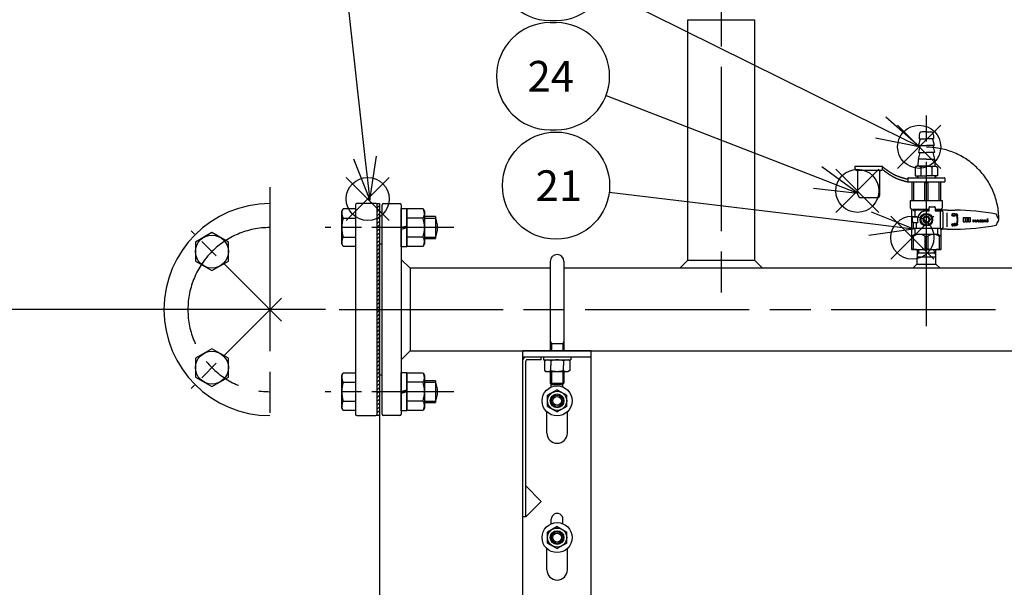
# Model space of a CAD drawing. Extents: x 0 to 4696, y 0 to 3021.
# Drawn here: x 813 to 1533, y 377 to 792 of the extents above; entities that cross this region are included whole.
import ezdxf

# ---------------------------------------------------------------- set-up
doc = ezdxf.new("R2010")
doc.units = 0
doc.header["$LTSCALE"] = 10
for name, pattern in [('AM_ISO08W050', [18, 12, -1.5, 3, -1.5]), ('AM_ISO08W050X2', [9, 6, -0.75, 1.5, -0.75]), ('AM_ISO09W050', [22.5, 12, -1.5, 3, -1.5, 3, -1.5])]:
    doc.linetypes.add(name, pattern=pattern)
doc.layers.get('0').update_dxf_attribs({"linetype": 'CONTINUOUS'})
doc.layers.get('DEFPOINTS').update_dxf_attribs({"linetype": 'CONTINUOUS'})
for name, color, linetype in [('AM_0', 7, 'CONTINUOUS'), ('AM_11', 3, 'AM_ISO09W050'), ('AM_12', 7, 'CONTINUOUS'), ('AM_4', 3, 'CONTINUOUS'), ('AM_5', 3, 'CONTINUOUS'), ('AM_7', 4, 'AM_ISO08W050'), ('AM_8', 1, 'CONTINUOUS'), ('PV0001_1', 7, 'CONTINUOUS'), ('PV0001_10', 7, 'CONTINUOUS')]:
    doc.layers.add(name, color=color, linetype=linetype)
doc.styles.add('ACJISTS', font='txt.shx', dxfattribs={"height": 1, "bigfont": 'extfont.shx'})
doc.styles.get("Standard").update_dxf_attribs({"font": 'isocp.shx', "bigfont": 'EXTFONT.SHX'})
doc.dimstyles.get("Standard").update_dxf_attribs({"dimtxt": 0.18, "dimasz": 0.18, "dimexe": 0.18, "dimexo": 0.0625, "dimgap": 0.09, "dimtad": 0, "dimtih": 1, "dimtoh": 1, "dimzin": 0, "dimcen": 0.09, "dimazin": 3, "dimtfac": 1, "dimtofl": 0, "dimtmove": 0, "dimatfit": 3})

# ---------------------------------------------------------------- blocks, each defined once
blk = doc.blocks.new('*S87')
at = {"layer": 'AM_12', "color": 4}
for p, q in [((1051.81, 645.46), (1083.31, 676.96)), ((1051.81, 676.96), (1083.31, 645.46))]:
    blk.add_line(p, q, dxfattribs=at)
blk.add_circle((1067.56, 661.21), 15.75, dxfattribs=at)
blk = doc.blocks.new('*U945')
at = {"layer": 'AM_5', "color": 3, "style": 'ACJISTS'}
blk.add_text('17', height=22.4, dxfattribs=at).set_placement((1027.8, 884.57))
blk = doc.blocks.new('*S88')
at = {"layer": 'AM_5'}
blk.add_line((1047.08, 856.81), (1065.54, 691.53), dxfattribs=at)
at = {"layer": 'AM_5', "linetype": 'CONTINUOUS'}
for p, q in [((1065.54, 691.53), (1069.04, 660.22)), ((1069.04, 660.22), (1073.93, 692.46)), ((1057.15, 690.59), (1069.04, 660.22))]:
    blk.add_line(p, q, dxfattribs=at)
at = {"layer": 'AM_5', "color": 3}
blk.add_circle((1042.73, 895.77), 39.2, dxfattribs=at)
at = {"layer": 'AM_0'}
blk.add_blockref('*U945', (0, 0), dxfattribs=at)
blk = doc.blocks.new('*S95')
at = {"layer": 'AM_12', "color": 4}
for p, q in [((1450.01, 617.14), (1481.51, 648.64)), ((1450.01, 648.64), (1481.51, 617.14))]:
    blk.add_line(p, q, dxfattribs=at)
blk.add_circle((1465.76, 632.89), 15.75, dxfattribs=at)
blk = doc.blocks.new('*U949')
at = {"layer": 'AM_5', "color": 3, "style": 'ACJISTS'}
blk.add_text('21', height=22.4, dxfattribs=at).set_placement((1190.32, 659.72))
blk = doc.blocks.new('*S96')
at = {"layer": 'AM_5'}
blk.add_line((1244.17, 666.22), (1435.01, 643.21), dxfattribs=at)
at = {"layer": 'AM_5', "linetype": 'CONTINUOUS'}
for p, q in [((1466.29, 639.44), (1436.02, 651.59)), ((1435.01, 643.21), (1466.29, 639.44)), ((1434, 634.83), (1466.29, 639.44))]:
    blk.add_line(p, q, dxfattribs=at)
at = {"layer": 'AM_5', "color": 3}
blk.add_circle((1205.25, 670.92), 39.2, dxfattribs=at)
at = {"layer": 'AM_0'}
blk.add_blockref('*U949', (0, 0), dxfattribs=at)
blk = doc.blocks.new('*S99')
at = {"layer": 'AM_12', "color": 4}
for p, q in [((1455.02, 683.58), (1486.52, 715.08)), ((1455.02, 715.08), (1486.52, 683.58))]:
    blk.add_line(p, q, dxfattribs=at)
blk.add_circle((1470.77, 699.33), 15.75, dxfattribs=at)
blk = doc.blocks.new('*U951')
at = {"layer": 'AM_5', "color": 3, "style": 'ACJISTS'}
blk.add_text('23', height=22.4, dxfattribs=at).set_placement((1184.42, 819.72))
blk = doc.blocks.new('*S100')
at = {"layer": 'AM_5', "color": 3}
for p, q in [((1200.92, 870.12), (1205.25, 870.12)), ((1200.92, 791.72), (1205.25, 791.72))]:
    blk.add_line(p, q, dxfattribs=at)
at = {"layer": 'AM_5'}
blk.add_line((1240.39, 813.54), (1442.55, 713.54), dxfattribs=at)
at = {"layer": 'AM_5', "linetype": 'CONTINUOUS'}
for p, q in [((1470.79, 699.57), (1446.29, 721.1)), ((1442.55, 713.54), (1470.79, 699.57)), ((1438.81, 705.97), (1470.79, 699.57))]:
    blk.add_line(p, q, dxfattribs=at)
at = {"layer": 'AM_5', "color": 3}
for centre, start, end in [((1200.92, 830.92), 90, 270), ((1205.25, 830.92), 270, 90)]:
    blk.add_arc(centre, 39.2, start, end, dxfattribs=at)
at = {"layer": 'AM_0'}
blk.add_blockref('*U951', (0, 0), dxfattribs=at)
blk = doc.blocks.new('*S101')
at = {"layer": 'AM_12', "color": 4}
for p, q in [((1409.87, 651.37), (1441.37, 682.87)), ((1409.87, 682.87), (1441.37, 651.37))]:
    blk.add_line(p, q, dxfattribs=at)
blk.add_circle((1425.62, 667.12), 15.75, dxfattribs=at)
blk = doc.blocks.new('*U952')
at = {"layer": 'AM_5', "color": 3, "style": 'ACJISTS'}
blk.add_text('24', height=22.4, dxfattribs=at).set_placement((1184.42, 739.72))
blk = doc.blocks.new('*S102')
at = {"layer": 'AM_5', "color": 3}
for p, q in [((1200.92, 790.12), (1205.25, 790.12)), ((1200.92, 711.72), (1205.25, 711.72))]:
    blk.add_line(p, q, dxfattribs=at)
at = {"layer": 'AM_5'}
blk.add_line((1241.81, 736.77), (1396.66, 676.84), dxfattribs=at)
at = {"layer": 'AM_5', "linetype": 'CONTINUOUS'}
for p, q in [((1426.04, 665.47), (1399.7, 684.71)), ((1396.66, 676.84), (1426.04, 665.47)), ((1393.61, 668.97), (1426.04, 665.47))]:
    blk.add_line(p, q, dxfattribs=at)
at = {"layer": 'AM_5', "color": 3}
for centre, start, end in [((1200.92, 750.92), 90, 270), ((1205.25, 750.92), 270, 90)]:
    blk.add_arc(centre, 39.2, start, end, dxfattribs=at)
at = {"layer": 'AM_0'}
blk.add_blockref('*U952', (0, 0), dxfattribs=at)
blk = doc.blocks.new('_OPEN')
at = {"color": 0, "linetype": 'BYBLOCK'}
for p, q in [((-1, 0.167), (0, 0)), ((-1, -0.167), (0, 0)), ((0, 0), (-1, 0))]:
    blk.add_line(p, q, dxfattribs=at)
blk = doc.blocks.new('*D49')
at = {"layer": 'DEFPOINTS', "color": 0}
for p in [(535.8, 1517.72), (586.03, 1517.72), (1046.54, 580.27)]:
    blk.add_point(p, dxfattribs=at)
at = {"layer": 'PV0001_10', "color": 3}
for p, q in [((576.03, 1517.72), (512.94, 1517.72)), ((535.8, 605.27), (535.8, 1492.72)), ((1036.54, 580.27), (512.94, 580.27))]:
    blk.add_line(p, q, dxfattribs=at)
at = {"layer": 'PV0001_10', "color": 3, "xscale": 24.99999962747097, "yscale": 24.99999962747097, "zscale": 24.99999962747097}
for p, rotation in [((535.8, 1517.72), 90), ((535.8, 580.27), 270)]:
    blk.add_blockref('_OPEN', p, dxfattribs=dict(at, rotation=rotation))
at = {"layer": 'PV0001_10', "color": 3}
blk.add_text('937（パッキン厚み含まず）', height=32, dxfattribs=at).set_placement((504.8, 1006.62))
blk = doc.blocks.new('*X918')
at = {"color": 0}
for p, q in [((1074.54, 657.66), (1074.65, 657.77)), ((1074.54, 654.83), (1076.04, 656.33)), ((1074.54, 652), (1076.04, 653.5)), ((1074.54, 649.17), (1076.04, 650.67)), ((1074.54, 646.34), (1076.04, 647.84)), ((1074.54, 643.51), (1076.04, 645.01)), ((1074.54, 640.69), (1076.04, 642.19)), ((1074.54, 637.86), (1076.04, 639.36)), ((1074.54, 635.03), (1076.04, 636.53)), ((1074.54, 632.2), (1076.04, 633.7)), ((1074.54, 629.37), (1076.04, 630.87)), ((1074.54, 626.54), (1076.04, 628.04)), ((1074.54, 623.72), (1076.04, 625.22)), ((1074.54, 620.89), (1076.04, 622.39)), ((1074.54, 618.06), (1076.04, 619.56)), ((1074.54, 615.23), (1076.04, 616.73)), ((1074.54, 612.4), (1076.04, 613.9)), ((1074.54, 609.57), (1076.04, 611.07)), ((1074.54, 606.75), (1076.04, 608.25)), ((1074.54, 603.92), (1076.04, 605.42)), ((1074.54, 601.09), (1076.04, 602.59)), ((1074.54, 598.26), (1076.04, 599.76)), ((1074.54, 595.43), (1076.04, 596.93)), ((1074.54, 592.6), (1076.04, 594.1)), ((1074.54, 589.77), (1076.04, 591.27)), ((1074.54, 586.95), (1076.04, 588.45)), ((1074.54, 584.12), (1076.04, 585.62)), ((1074.54, 581.29), (1076.04, 582.79)), ((1074.54, 578.46), (1076.04, 579.96)), ((1074.54, 575.63), (1076.04, 577.13)), ((1074.54, 572.8), (1076.04, 574.3)), ((1074.54, 569.98), (1076.04, 571.48)), ((1074.54, 567.15), (1076.04, 568.65)), ((1074.54, 564.32), (1076.04, 565.82)), ((1074.54, 561.49), (1076.04, 562.99)), ((1074.54, 558.66), (1076.04, 560.16)), ((1074.54, 555.83), (1076.04, 557.33)), ((1074.54, 553.01), (1076.04, 554.51)), ((1074.54, 550.18), (1076.04, 551.68)), ((1074.54, 547.35), (1076.04, 548.85)), ((1074.54, 544.52), (1076.04, 546.02)), ((1074.54, 541.69), (1076.04, 543.19)), ((1074.54, 538.86), (1076.04, 540.36)), ((1074.54, 536.03), (1076.04, 537.53)), ((1074.54, 533.21), (1076.04, 534.71)), ((1074.54, 530.38), (1076.04, 531.88)), ((1074.54, 527.55), (1076.04, 529.05)), ((1074.54, 524.72), (1076.04, 526.22)), ((1074.54, 521.89), (1076.04, 523.39)), ((1074.54, 519.06), (1076.04, 520.56)), ((1074.54, 516.24), (1076.04, 517.74)), ((1074.54, 513.41), (1076.04, 514.91)), ((1074.54, 510.58), (1076.04, 512.08)), ((1074.54, 507.75), (1076.04, 509.25)), ((1074.54, 504.92), (1076.04, 506.42)), ((1075.22, 502.77), (1076.04, 503.59))]:
    blk.add_line(p, q, dxfattribs=at)
blk = doc.blocks.new('_OPEN30')
at = {"color": 0, "linetype": 'BYBLOCK'}
for p, q in [((-1, 0.268), (0, 0)), ((0, 0), (-1, -0.268)), ((0, 0), (-1, 0))]:
    blk.add_line(p, q, dxfattribs=at)
blk = doc.blocks.new('*U925')
at = {"layer": 'AM_5'}
blk.add_text('(361)', height=32, rotation=90, dxfattribs=at).set_placement((519.2, 356.77))
blk = doc.blocks.new('*D52')
at = {"layer": 'AM_5'}
for p, q in [((1036.54, 580.27), (512.94, 580.27)), ((535.8, 555.27), (535.8, 244.67)), ((1559.04, 219.67), (512.94, 219.67))]:
    blk.add_line(p, q, dxfattribs=at)
at = {"layer": 'DEFPOINTS', "color": 0}
for p in [(1046.54, 580.27), (535.8, 219.67), (1569.04, 219.67)]:
    blk.add_point(p, dxfattribs=at)
at = {"layer": 'AM_0'}
blk.add_blockref('*U925', (0, 0), dxfattribs=at)
at = {"layer": 'AM_5', "xscale": 25, "yscale": 25, "zscale": 25}
for p, rotation in [((535.8, 580.27), 90), ((535.8, 219.67), 270)]:
    blk.add_blockref('_OPEN30', p, dxfattribs=dict(at, rotation=rotation))
blk = doc.blocks.new('*U926')
at = {"layer": 'AM_5'}
blk.add_text('1000', height=32, dxfattribs=at).set_placement((1534.42, 128.77))
blk = doc.blocks.new('*D53')
at = {"layer": 'AM_5'}
for p, q in [((1076.04, 522.27), (1076.04, 90.91)), ((2076.04, 522.27), (2076.04, 90.91)), ((1101.04, 113.77), (2051.04, 113.77))]:
    blk.add_line(p, q, dxfattribs=at)
at = {"layer": 'DEFPOINTS', "color": 0}
for p in [(1076.04, 532.27), (2076.04, 532.27), (2076.04, 113.77)]:
    blk.add_point(p, dxfattribs=at)
at = {"layer": 'AM_0'}
blk.add_blockref('*U926', (0, 0), dxfattribs=at)
at = {"layer": 'AM_5', "xscale": 25, "yscale": 25, "zscale": 25, "rotation": 180}
blk.add_blockref('_OPEN30', (1076.04, 113.77), dxfattribs=at)
at = {"layer": 'AM_5', "xscale": 25, "yscale": 25, "zscale": 25}
blk.add_blockref('_OPEN30', (2076.04, 113.77), dxfattribs=at)
blk = doc.blocks.new('*U928')
at = {"layer": 'AM_5'}
blk.add_text('(1298)', height=32, rotation=90, dxfattribs=at).set_placement((419.2, 814.24))
blk = doc.blocks.new('*D55')
at = {"layer": 'AM_5'}
for p, q in [((576.03, 1517.72), (412.94, 1517.72)), ((435.8, 1492.72), (435.8, 244.67)), ((1559.04, 219.67), (412.94, 219.67))]:
    blk.add_line(p, q, dxfattribs=at)
at = {"layer": 'DEFPOINTS', "color": 0}
for p in [(586.03, 1517.72), (435.8, 219.67), (1569.04, 219.67)]:
    blk.add_point(p, dxfattribs=at)
at = {"layer": 'AM_0'}
blk.add_blockref('*U928', (0, 0), dxfattribs=at)
at = {"layer": 'AM_5', "xscale": 25, "yscale": 25, "zscale": 25}
for p, rotation in [((435.8, 1517.72), 90), ((435.8, 219.67), 270)]:
    blk.add_blockref('_OPEN30', p, dxfattribs=dict(at, rotation=rotation))

msp = doc.modelspace()

# ---------------------------------------------------------------- linework, layer by layer
at = {"layer": 'AM_0'}
for p, q in [((1301.735, 792.275), (1326.035, 792.275)), ((1301.735, 616.525), (1301.735, 792.275)), ((1326.035, 792.275), (1350.335, 792.275)), ((1350.335, 792.275), (1350.335, 616.525)), ((1470.785, 708.18), (1470.785, 705.38)), ((1476.035, 710.18), (1472.785, 710.18)), ((1476.035, 710.18), (1479.285, 710.18)), ((1481.285, 708.18), (1481.285, 705.38)), ((1471.386, 700.18), (1470.2, 695.429)), ((1471.586, 705.18), (1470.402, 700.436)), ((1470.594, 700.18), (1476.035, 700.18)), ((1470.985, 705.18), (1476.035, 705.18)), ((1481.085, 705.18), (1476.035, 705.18)), ((1481.477, 700.18), (1476.035, 700.18)), ((1480.485, 705.18), (1481.669, 700.436)), ((1480.685, 700.18), (1481.871, 695.429)), ((1471.186, 695.18), (1469.985, 690.18)), ((1470.394, 695.18), (1476.035, 695.18)), ((1481.677, 695.18), (1476.035, 695.18)), ((1480.885, 695.18), (1482.085, 690.18)), ((1469.035, 685.18), (1467.953, 684.555)), ((1467.953, 684.555), (1467.953, 678.18)), ((1476.035, 685.18), (1469.035, 685.18)), ((1469.985, 690.18), (1469.785, 685.18)), ((1476.035, 690.18), (1469.985, 690.18)), ((1471.994, 684.555), (1471.994, 678.18)), ((1476.035, 690.18), (1482.085, 690.18)), ((1476.035, 685.18), (1483.035, 685.18)), ((1480.077, 684.555), (1480.077, 678.18)), ((1482.085, 690.18), (1482.285, 685.18)), ((1483.035, 685.18), (1484.118, 684.555)), ((1484.118, 684.555), (1484.118, 678.18)), ((1467.953, 678.18), (1476.035, 678.18)), ((1469.273, 678.18), (1469.319, 676.68)), ((1484.118, 678.18), (1476.035, 678.18)), ((1482.798, 678.18), (1482.751, 676.68)), ((1465.535, 673.536), (1465.785, 673.68)), ((1465.535, 673.536), (1465.535, 660.025)), ((1465.785, 673.68), (1476.035, 673.68)), ((1466.723, 673.103), (1466.723, 660.025)), ((1474.847, 660.025), (1474.847, 673.103)), ((1474.847, 673.103), (1477.223, 673.103)), ((1476.035, 673.68), (1486.285, 673.68)), ((1477.223, 673.103), (1477.223, 660.025)), ((1485.347, 660.025), (1485.347, 673.103)), ((1486.285, 673.68), (1486.535, 673.536)), ((1486.535, 660.025), (1486.535, 673.536)), ((1058.535, 656.775), (1058.535, 503.775)), ((1073.535, 657.775), (1059.535, 657.775)), ((1074.535, 503.775), (1074.535, 656.775)), ((1078.035, 580.275), (1078.035, 656.775)), ((1079.035, 657.775), (1091.035, 657.775)), ((1092.035, 656.775), (1092.035, 580.275)), ((1464.535, 660.025), (1476.035, 660.025)), ((1464.535, 654.391), (1464.535, 660.025)), ((1476.035, 660.025), (1487.535, 660.025)), ((1478.535, 655.525), (1482.035, 655.525)), ((1487.535, 660.025), (1487.535, 654.391)), ((1048.535, 652.275), (1049.607, 654.131)), ((1048.535, 628.275), (1048.535, 652.275)), ((1049.607, 654.131), (1058.535, 654.131)), ((1058.535, 654.131), (1058.535, 626.418)), ((1092.035, 654.275), (1096.035, 654.275)), ((1092.035, 626.275), (1092.035, 654.275)), ((1096.035, 654.275), (1096.035, 626.275)), ((1096.035, 626.418), (1096.035, 654.131)), ((1096.035, 654.131), (1107.964, 654.131)), ((1107.964, 654.131), (1109.035, 652.275)), ((1109.035, 652.275), (1109.035, 628.275)), ((1117.029, 648.275), (1109.035, 648.275)), ((1117.029, 648.275), (1117.029, 632.275)), ((1465.035, 653.813), (1464.785, 653.958)), ((1465.535, 624.275), (1465.535, 652.947)), ((1476.035, 653.525), (1465.785, 653.525)), ((1465.785, 653.38), (1467.395, 652.451)), ((1466.285, 648.075), (1469.035, 648.075)), ((1467.524, 652.447), (1467.524, 648.075)), ((1478.035, 652.947), (1468.024, 652.947)), ((1471.435, 646.025), (1473.735, 650.008)), ((1473.735, 650.008), (1478.335, 650.008)), ((1474.535, 648.025), (1477.535, 648.025)), ((1478.035, 653.525), (1476.035, 653.525)), ((1476.035, 652.525), (1478.035, 652.525)), ((1478.035, 653.525), (1478.035, 655.025)), ((1478.035, 652.525), (1478.035, 653.525)), ((1478.335, 650.008), (1480.635, 646.025)), ((1482.535, 655.025), (1482.535, 653.525)), ((1482.535, 653.525), (1482.535, 652.525)), ((1486.285, 653.525), (1482.535, 653.525)), ((1484.046, 652.947), (1482.535, 652.947)), ((1482.535, 652.525), (1486.035, 652.525)), ((1485.535, 652.947), (1484.546, 652.947)), ((1485.535, 652.947), (1486.285, 653.38)), ((1486.035, 652.525), (1487.035, 652.425)), ((1486.035, 652.025), (1486.035, 640.025)), ((1486.535, 652.947), (1486.535, 652.475)), ((1487.285, 653.958), (1487.035, 653.813)), ((1487.035, 652.525), (1487.035, 652.425)), ((1487.035, 652.425), (1487.585, 652.37)), ((1491.149, 653.025), (1487.535, 653.025)), ((1488.035, 651.872), (1488.035, 646.025)), ((1491.035, 651.129), (1491.035, 640.924)), ((1491.149, 653.025), (1497.149, 653.025)), ((1049.607, 647.203), (1058.535, 647.203)), ((1092.035, 640.507), (1096.035, 641.579)), ((1107.964, 647.203), (1096.035, 647.203)), ((1465.785, 644.475), (1465.785, 647.575)), ((1466.285, 643.975), (1466.818, 643.975)), ((1466.535, 640.025), (1466.535, 643.525)), ((1467.035, 644.025), (1468.535, 644.025)), ((1468.535, 644.025), (1468.535, 639.525)), ((1468.535, 644.025), (1469.851, 644.025)), ((1473.735, 642.041), (1471.435, 646.025)), ((1473.735, 642.041), (1478.335, 642.041)), ((1474.535, 644.025), (1477.535, 644.025)), ((1480.635, 646.025), (1478.335, 642.041)), ((1488.035, 646.025), (1488.035, 640.177)), ((1096.035, 640.043), (1092.035, 638.971)), ((1466.723, 634.025), (1465.535, 634.025)), ((1465.785, 634.287), (1467.578, 635.323)), ((1466.723, 624.746), (1466.723, 634.025)), ((1468.535, 639.525), (1467.035, 639.525)), ((1467.524, 639.525), (1467.524, 636.025)), ((1468.024, 635.525), (1484.046, 635.525)), ((1486.035, 639.525), (1468.535, 639.525)), ((1474.847, 634.025), (1477.223, 634.025)), ((1474.847, 634.025), (1474.847, 624.746)), ((1477.223, 634.025), (1477.223, 624.746)), ((1484.492, 635.323), (1486.285, 634.287)), ((1484.546, 636.025), (1484.546, 639.525)), ((1486.535, 634.025), (1485.347, 634.025)), ((1485.347, 634.025), (1485.347, 624.746)), ((1486.035, 639.525), (1487.585, 639.68)), ((1486.535, 639.575), (1486.535, 624.275)), ((1487.035, 639.625), (1487.035, 639.525)), ((1491.149, 639.025), (1487.535, 639.025)), ((1491.149, 639.025), (1497.149, 639.025)), ((1049.607, 626.418), (1048.535, 628.275)), ((1049.607, 633.347), (1058.535, 633.347)), ((1058.535, 626.418), (1049.607, 626.418)), ((1076.035, 628.275), (1078.035, 628.275)), ((1076.035, 532.275), (1076.035, 628.275)), ((1107.964, 633.347), (1096.035, 633.347)), ((1107.964, 626.418), (1096.035, 626.418)), ((1109.035, 628.275), (1107.964, 626.418)), ((1109.035, 632.275), (1117.029, 632.275)), ((1096.035, 626.275), (1092.035, 626.275)), ((1465.785, 624.025), (1465.535, 624.275)), ((1486.285, 624.025), (1465.785, 624.025)), ((1469.41, 624.025), (1469.239, 618.525)), ((1469.341, 621.815), (1476.035, 621.815)), ((1474.847, 624.746), (1477.223, 624.746)), ((1476.035, 621.815), (1482.73, 621.815)), ((1482.661, 624.025), (1482.832, 618.525)), ((1486.535, 624.275), (1486.285, 624.025)), ((1098.535, 610.525), (1092.035, 617.025)), ((1301.735, 616.525), (1295.735, 610.525)), ((1301.735, 616.525), (1350.335, 616.525)), ((1350.335, 616.525), (1356.335, 610.525)), ((1469.035, 613.525), (1466.035, 610.525)), ((1469.035, 618.525), (1469.035, 613.525)), ((1476.035, 618.525), (1469.035, 618.525)), ((1469.035, 613.525), (1483.035, 613.525)), ((1483.035, 618.525), (1476.035, 618.525)), ((1483.035, 613.525), (1483.035, 618.525)), ((1483.035, 613.525), (1486.035, 610.525)), ((1201.035, 610.525), (1098.535, 610.525)), ((1098.535, 610.525), (1098.535, 550.025)), ((1941.035, 610.525), (1211.035, 610.525)), ((1078.035, 503.775), (1078.035, 580.275)), ((1092.035, 580.275), (1092.035, 503.775)), ((1098.535, 550.025), (1092.035, 543.525)), ((1098.535, 550.025), (2053.535, 550.025)), ((1231.035, 550.025), (1181.035, 550.025)), ((1181.035, 370.025), (1181.035, 550.025)), ((1231.035, 370.025), (1231.035, 550.025)), ((1231.035, 545.525), (1181.035, 545.525)), ((1183.035, 428.711), (1183.035, 542.525)), ((1194.349, 543.525), (1184.035, 543.525)), ((1194.349, 543.525), (1194.349, 545.525)), ((1196.035, 545.525), (1196.035, 543.525)), ((1196.035, 543.525), (1216.035, 543.525)), ((1196.798, 542.81), (1198.035, 543.525)), ((1196.798, 542.81), (1196.798, 535.839)), ((1201.417, 542.81), (1201.417, 539.325)), ((1210.654, 542.81), (1210.654, 539.325)), ((1215.273, 542.81), (1214.035, 543.525)), ((1215.273, 542.81), (1215.273, 535.839)), ((1216.035, 545.525), (1216.035, 543.525)), ((1048.535, 532.275), (1049.607, 534.131)), ((1049.607, 534.131), (1058.535, 534.131)), ((1058.535, 534.131), (1058.535, 506.418)), ((1092.035, 534.275), (1096.035, 534.275)), ((1092.035, 506.275), (1092.035, 534.275)), ((1096.035, 534.275), (1096.035, 506.275)), ((1096.035, 506.418), (1096.035, 534.131)), ((1096.035, 534.131), (1107.964, 534.131)), ((1107.964, 534.131), (1109.035, 532.275)), ((1196.798, 535.839), (1198.035, 535.125)), ((1198.035, 535.125), (1214.035, 535.125)), ((1201.417, 535.839), (1201.417, 539.325)), ((1210.654, 535.839), (1210.654, 539.325)), ((1215.273, 535.839), (1214.035, 535.125)), ((1048.535, 508.275), (1048.535, 532.275)), ((1049.607, 527.203), (1058.535, 527.203)), ((1078.035, 532.275), (1076.035, 532.275)), ((1107.964, 527.203), (1096.035, 527.203)), ((1109.035, 532.275), (1109.035, 508.275)), ((1117.029, 528.275), (1109.035, 528.275)), ((1117.029, 528.275), (1117.029, 512.275)), ((1201.785, 523.716), (1201.785, 525.775)), ((1210.285, 523.716), (1210.285, 525.775)), ((1092.035, 520.507), (1096.035, 521.579)), ((1096.035, 520.043), (1092.035, 518.971)), ((1206.035, 521.653), (1199.035, 517.612)), ((1206.035, 521.653), (1213.035, 517.612)), ((1049.607, 513.347), (1058.535, 513.347)), ((1107.964, 513.347), (1096.035, 513.347)), ((1109.035, 512.275), (1117.029, 512.275)), ((1199.035, 509.529), (1199.035, 517.612)), ((1213.035, 509.529), (1213.035, 517.612)), ((1049.607, 506.418), (1048.535, 508.275)), ((1058.535, 506.418), (1049.607, 506.418)), ((1096.035, 506.275), (1092.035, 506.275)), ((1107.964, 506.418), (1096.035, 506.418)), ((1109.035, 508.275), (1107.964, 506.418)), ((1198.535, 490.025), (1198.535, 505.524)), ((1199.035, 509.529), (1206.035, 505.488)), ((1213.035, 509.529), (1206.035, 505.488)), ((1213.535, 490.025), (1213.535, 505.524)), ((1059.535, 502.775), (1073.535, 502.775)), ((1091.035, 502.775), (1079.035, 502.775)), ((1194.349, 440.025), (1183.035, 451.338)), ((1194.349, 440.025), (1183.035, 428.711)), ((1183.035, 428.711), (1181.035, 428.711)), ((1201.785, 423.716), (1201.785, 427.025)), ((1210.285, 423.716), (1210.285, 427.025)), ((1206.035, 421.653), (1199.035, 417.612)), ((1199.035, 409.529), (1199.035, 417.612)), ((1206.035, 421.653), (1213.035, 417.612)), ((1213.035, 409.529), (1213.035, 417.612)), ((1198.535, 390.025), (1198.535, 405.524)), ((1199.035, 409.529), (1206.035, 405.488)), ((1213.035, 409.529), (1206.035, 405.488)), ((1213.535, 390.025), (1213.535, 405.524))]:
    msp.add_line(p, q, dxfattribs=at)
for points in [[(1074.535, 657.775), (1076.035, 657.775), (1076.035, 502.775), (1074.535, 502.775)], [(941.609, 615.773), (953.609, 608.845), (965.609, 615.773), (965.609, 629.629), (953.609, 636.558), (941.609, 629.629)], [(941.609, 530.92), (953.609, 523.992), (965.609, 530.92), (965.609, 544.777), (953.609, 551.705), (941.609, 544.777)]]:
    msp.add_lwpolyline(points, close=True, dxfattribs=at)
msp.add_lwpolyline([(1474.035, 646.025, 1), (1478.035, 646.025, 1)], format="xyb", close=True, dxfattribs=at)
for centre, radius in [((1476.035, 646.025), 4.6), ((1476.035, 646.025), 3.984), ((953.609, 622.701), 12), ((953.609, 537.848), 12), ((1206.035, 513.57), 11), ((1206.035, 513.57), 7), ((1206.035, 513.57), 5), ((1206.035, 513.57), 3.25), ((1206.035, 413.57), 11), ((1206.035, 413.57), 7), ((1206.035, 413.57), 5), ((1206.035, 413.57), 3.25)]:
    msp.add_circle(centre, radius, dxfattribs=at)
for centre, radius, start, end in [((1472.785, 708.18), 2, 90, 180), ((1479.285, 708.18), 2, 0, 90), ((1470.594, 700.38), 0.2, 163.737865, 270), ((1470.985, 705.38), 0.2, 180, 270), ((1481.085, 705.38), 0.2, 270, 0), ((1481.477, 700.38), 0.2, 270, 16.262135), ((1470.394, 695.38), 0.2, 165.977433, 270), ((1481.677, 695.38), 0.2, 270, 14.022567), ((1469.973, 681.602), 3.578, 55.615753, 124.384247), ((1476.035, 671.806), 13.375, 90, 107.587954), ((1476.035, 671.806), 13.375, 72.412046, 90), ((1482.098, 681.602), 3.578, 55.615753, 124.384247), ((1465.129, 670.575), 2.989, 57.763494, 82.183446), ((1470.785, 654.267), 19.269, 77.830457, 102.169543), ((1481.285, 654.267), 19.269, 77.830457, 102.169543), ((1486.942, 670.575), 2.989, 97.816554, 122.236506), ((996.035, 580.275), 77.5, 90, 270), ((1059.535, 656.775), 1, 90, 180), ((1073.535, 656.775), 1, 0, 90), ((1079.035, 656.775), 1, 90, 180), ((1091.035, 656.775), 1, 0, 90), ((1478.535, 655.025), 0.5, 90, 180), ((1482.035, 655.025), 0.5, 0, 90), ((1054.607, 650.648), 6.072, 150, 214.566095), ((1102.964, 650.648), 6.072, 325.433905, 30), ((1096.535, 640.275), 22, 338.676314, 21.323686), ((1465.035, 654.391), 0.5, 180, 240), ((1464.535, 652.947), 1, 0, 60), ((1466.285, 647.575), 0.5, 90, 180), ((1468.024, 652.447), 0.5, 90, 180), ((1476.035, 646.025), 6.5, 90, 197.920213), ((1476.035, 646.025), 2.5, 126.869898, 233.130102), ((1476.035, 646.025), 2.5, 53.130102, 126.869898), ((1476.035, 646.025), 2.2, 65.380023, 114.619977), ((1476.035, 646.025), 2.5, 306.869898, 53.130102), ((1484.046, 652.447), 0.5, 8.899429, 90), ((1487.535, 652.947), 1, 120, 180), ((1487.535, 652.525), 0.5, 90, 180), ((1487.035, 654.391), 0.5, 300, 0), ((1487.535, 651.872), 0.5, 0, 84.289407), ((1496.757, 499.169), 153.857, 78.662135, 89.853916), ((1526.906, 649.533), 0.5, 9.042306, 78.662135), ((1533.08, 650.515), 5.752, 189.042306, 221.470357), ((1071.464, 640.275), 22.928, 162.412046, 197.587954), ((1086.107, 640.275), 22.928, 342.412046, 17.587954), ((1466.285, 644.475), 0.5, 180, 270), ((1467.035, 643.525), 0.5, 90, 180), ((1476.035, 646.025), 2.5, 233.130102, 306.869898), ((1476.035, 646.025), 2.2, 245.380023, 294.619977), ((1496.755, 792.897), 153.872, 270.146685, 281.33781), ((1526.907, 642.517), 0.5, 281.33781, 351.20305), ((1533.021, 641.571), 5.687, 138.397815, 171.20305), ((1528.035, 646.027), 1, 317.131072, 42.736365), ((1467.035, 640.025), 0.5, 180, 270), ((1470.785, 627.531), 7.66, 57.972771, 122.027229), ((1468.024, 636.025), 0.5, 180, 270), ((1481.285, 627.531), 7.66, 57.972771, 122.027229), ((1481.285, 627.531), 7.66, 57.972771, 122.027229), ((1484.046, 636.025), 0.5, 270, 0), ((1487.535, 639.525), 0.5, 180, 270), ((1487.535, 640.177), 0.5, 275.710593, 0), ((1054.607, 629.902), 6.072, 145.433905, 210), ((1102.964, 629.902), 6.072, 330, 34.566095), ((1206.035, 615.525), 5, 0, 180), ((1465.581, 625.892), 1.618, 268.382696, 314.928414), ((1470.785, 641.982), 17.707, 256.738359, 283.261641), ((1481.285, 641.982), 17.707, 256.738359, 283.261641), ((1486.49, 625.892), 1.618, 225.071586, 271.617304), ((1183.035, 543.525), 2, 90, 180.000003), ((1184.035, 542.525), 1, 90, 180.000003), ((1199.107, 539.435), 4.089, 55.615751, 124.384247), ((1206.035, 528.239), 15.285, 72.412047, 107.587951), ((1212.964, 539.435), 4.089, 55.615751, 124.384247), ((1054.607, 530.648), 6.072, 150, 214.566095), ((1102.964, 530.648), 6.072, 325.433905, 30), ((1199.107, 539.214), 4.089, 235.615753, 304.384249), ((1206.035, 550.41), 15.285, 252.412049, 287.587953), ((1212.964, 539.214), 4.089, 235.615753, 304.384249), ((1071.464, 520.275), 22.928, 162.412046, 197.587954), ((1086.107, 520.275), 22.928, 342.412046, 17.587954), ((1096.535, 520.275), 22, 338.676314, 21.323686), ((1054.607, 509.902), 6.072, 145.433905, 210), ((1102.964, 509.902), 6.072, 330, 34.566095), ((1059.535, 503.775), 1, 180, 270), ((1073.535, 503.775), 1, 270, 0), ((1079.035, 503.775), 1, 180, 270), ((1091.035, 503.775), 1, 270, 0), ((1206.035, 490.025), 7.5, 180.000003, 0.000001), ((1206.035, 427.025), 4.25, 359.999998, 180.000003), ((1206.035, 390.025), 7.5, 180.000003, 0.000001)]:
    msp.add_arc(centre, radius, start, end, dxfattribs=at)
at = {"layer": 'AM_11'}
msp.add_arc((1476.035, 646.025), 53, 0, 90, dxfattribs=at)
at = {"layer": 'AM_4'}
for p, q in [((1469.273, 678.18), (1470.139, 676.68)), ((1482.798, 678.18), (1481.932, 676.68)), ((1497.768, 650.525), (1498.954, 649.077)), ((1497.768, 650.525), (1498.03, 648.706)), ((1498.03, 648.706), (1498.338, 648.829)), ((1498.675, 648.964), (1498.954, 649.077)), ((1109.035, 647.192), (1117.42, 647.192)), ((1495.179, 643.146), (1495.184, 642.795)), ((1496.627, 641.523), (1496.615, 641.878)), ((1498.03, 643.344), (1497.768, 641.525)), ((1498.954, 642.973), (1497.768, 641.525)), ((1498.338, 643.22), (1498.03, 643.344)), ((1498.954, 642.973), (1498.675, 643.085)), ((1503.035, 647.525), (1504.335, 647.525)), ((1503.035, 647.525), (1503.035, 644.525)), ((1503.035, 644.525), (1504.335, 644.525)), ((1504.335, 647.525), (1504.335, 644.525)), ((1504.885, 647.525), (1506.185, 647.525)), ((1504.885, 647.525), (1504.885, 644.525)), ((1504.885, 644.525), (1506.185, 644.525)), ((1506.185, 647.525), (1506.185, 644.525)), ((1506.185, 647.525), (1506.185, 644.525)), ((1506.735, 647.525), (1508.035, 647.525)), ((1506.735, 647.525), (1506.735, 644.525)), ((1506.735, 644.525), (1508.035, 644.525)), ((1508.035, 647.525), (1508.035, 644.525)), ((1508.035, 647.525), (1508.035, 644.525)), ((1510.035, 646.025), (1510.539, 646.025)), ((1510.035, 646.025), (1510.035, 644.525)), ((1510.035, 644.525), (1510.539, 644.525)), ((1510.539, 645.439), (1510.539, 646.025)), ((1510.539, 645.439), (1511.444, 645.439)), ((1510.539, 645.111), (1511.444, 645.111)), ((1510.539, 644.525), (1510.539, 645.111)), ((1511.444, 646.025), (1511.444, 645.439)), ((1511.444, 646.025), (1511.947, 646.025)), ((1511.444, 645.111), (1511.444, 644.525)), ((1511.444, 644.525), (1511.947, 644.525)), ((1511.947, 646.025), (1511.947, 644.525)), ((1512.42, 644.525), (1513.183, 646.025)), ((1512.42, 644.525), (1512.757, 644.525)), ((1512.757, 644.525), (1512.936, 644.876)), ((1512.936, 644.876), (1513.825, 644.876)), ((1513.045, 645.09), (1513.398, 645.785)), ((1513.724, 645.09), (1513.045, 645.09)), ((1513.183, 646.025), (1513.895, 646.025)), ((1513.398, 645.785), (1513.724, 645.09)), ((1513.825, 644.876), (1513.99, 644.525)), ((1513.895, 646.025), (1514.599, 644.525)), ((1513.99, 644.525), (1514.599, 644.525)), ((1515.032, 646.025), (1515.927, 646.025)), ((1515.032, 646.025), (1515.032, 644.525)), ((1515.032, 644.525), (1515.334, 644.525)), ((1515.334, 644.525), (1515.334, 645.687)), ((1515.334, 645.687), (1515.466, 645.687)), ((1515.466, 645.687), (1515.845, 644.525)), ((1515.845, 644.525), (1516.465, 644.525)), ((1516.24, 644.86), (1515.927, 646.025)), ((1516.553, 646.025), (1516.24, 644.86)), ((1516.465, 644.525), (1516.81, 645.687)), ((1516.553, 646.025), (1517.447, 646.025)), ((1516.81, 645.687), (1516.944, 645.687)), ((1516.944, 645.687), (1516.944, 644.525)), ((1516.944, 644.525), (1517.447, 644.525)), ((1517.447, 646.025), (1517.447, 644.525)), ((1517.92, 644.525), (1518.683, 646.025)), ((1517.92, 644.525), (1518.257, 644.525)), ((1518.257, 644.525), (1518.435, 644.876)), ((1518.435, 644.876), (1519.325, 644.876)), ((1518.544, 645.09), (1518.898, 645.785)), ((1519.224, 645.09), (1518.544, 645.09)), ((1518.683, 646.025), (1519.395, 646.025)), ((1518.898, 645.785), (1519.224, 645.09)), ((1519.325, 644.876), (1519.49, 644.525)), ((1519.395, 646.025), (1520.099, 644.525)), ((1519.49, 644.525), (1520.099, 644.525)), ((1520.532, 645.787), (1521.035, 645.787)), ((1520.532, 645.787), (1520.532, 644.525)), ((1520.532, 644.525), (1521.035, 644.525)), ((1521.035, 645.787), (1521.035, 644.525)), ((1109.035, 633.357), (1117.42, 633.357)), ((1469.292, 620.247), (1470.197, 621.815)), ((1470.266, 624.025), (1470.197, 621.815)), ((1481.874, 621.815), (1481.805, 624.025)), ((1481.874, 621.815), (1482.779, 620.247)), ((1109.035, 527.192), (1117.42, 527.192)), ((1109.035, 513.357), (1117.42, 513.357))]:
    msp.add_line(p, q, dxfattribs=at)
for centre, radius in [((1520.784, 646.365), 0.369), ((1206.035, 513.57), 4.2), ((1206.035, 413.57), 4.2)]:
    msp.add_circle(centre, radius, dxfattribs=at)
for centre, radius, start, end in [((1495.373, 649.588), 0.844, 110.872021, 186.94786), ((1495.373, 649.588), 0.844, 186.94786, 252.64975), ((1495.374, 649.597), 0.485, 106.684161, 246.622149), ((1495.987, 647.664), 2.863, 73.167314, 108.632686), ((1495.925, 651.583), 2.913, 253.97163, 287.82837), ((1495.935, 650.854), 1.86, 246.127579, 297.49988), ((1495.984, 647.864), 2.321, 71.971034, 108.823908), ((1496.539, 649.616), 0.485, 301.753269, 70.246035), ((1496.541, 649.607), 0.844, 289.15025, 70.927979), ((1487.781, 646.025), 10.923, 345.122623, 14.877377), ((1486.883, 646.025), 12.152, 346.001723, 13.998277), ((1495.369, 642.341), 0.843, 130.182118, 171.270802), ((1495.648, 642.444), 1.113, 178.732043, 197.970232), ((1495.256, 642.272), 0.688, 194.365445, 293.807665), ((1495.213, 642.6), 0.547, 93.591377, 135.204747), ((1495.367, 642.361), 0.47, 112.867322, 223.559503), ((1495.266, 642.302), 0.357, 227.858156, 291.722702), ((1494.882, 642.626), 0.834, 308.218976, 338.552237), ((1495.128, 642.411), 0.869, 297.817753, 322.04016), ((1498.131, 641.274), 2.685, 138.806592, 157.060425), ((1492.391, 644.216), 4.145, 325.648432, 335.701361), ((1496.649, 642.535), 0.741, 131.187317, 136.720785), ((1496.668, 642.665), 0.662, 24.123907, 139.83469), ((1503.163, 637.969), 8.338, 146.229107, 147.00626), ((1496.814, 642.33), 0.643, 113.371546, 154.789778), ((1496.638, 642.537), 0.392, 44.692897, 101.644712), ((1496.519, 642.376), 0.507, 280.951102, 351.440519), ((1496.462, 642.526), 1.016, 279.368306, 306.952193), ((1496.368, 642.435), 0.666, 348.406382, 34.605533), ((1496.412, 642.463), 0.998, 311.421289, 318.713426), ((1496.711, 642.275), 0.652, 313.715667, 322.398605), ((1496.479, 642.402), 0.914, 325.002861, 6.481092), ((1496.649, 642.535), 0.741, 14.057069, 32.771279), ((1496.121, 642.493), 1.267, 0.544568, 10.11439)]:
    msp.add_arc(centre, radius, start, end, dxfattribs=at)
at = {"layer": 'AM_7'}
for p, q in [((1476.035, 568.275), (1476.035, 722.18)), ((996.035, 669.775), (996.035, 490.775)), ((1008.035, 580.275), (906.535, 580.275)), ((1046.535, 580.275), (2113.535, 580.275))]:
    msp.add_line(p, q, dxfattribs=at)
at = {"layer": 'AM_7', "linetype": 'AM_ISO08W050X2'}
for p, q in [((1004.521, 571.789), (938.406, 637.904)), ((1130.535, 640.275), (1036.535, 640.275)), ((1004.521, 588.76), (938.406, 522.646)), ((1130.535, 520.275), (1036.535, 520.275))]:
    msp.add_line(p, q, dxfattribs=at)
at = {"layer": 'AM_7'}
msp.add_arc((996.035, 580.275), 60, 90, 270, dxfattribs=at)
at = {"layer": 'PV0001_1', "color": 7, "linetype": 'CONTINUOUS'}
for p, q in [((1201.035, 615.525), (1201.035, 550.025)), ((1211.035, 615.525), (1211.035, 550.025)), ((1201.035, 555.525), (1211.035, 555.525)), ((1201.035, 535.125), (1201.035, 526.525)), ((1211.035, 535.125), (1211.035, 526.525)), ((1201.035, 526.525), (1202.035, 525.525)), ((1201.035, 526.525), (1211.035, 526.525)), ((1210.035, 525.525), (1211.035, 526.525)), ((1202.035, 525.525), (1210.035, 525.525))]:
    msp.add_line(p, q, dxfattribs=at)
at = {"layer": 'PV0001_1', "color": 3, "linetype": 'CONTINUOUS'}
for p, q in [((1201.035, 556.931), (1201.847, 555.525)), ((1201.847, 555.525), (1201.847, 550.025)), ((1211.035, 556.931), (1210.223, 555.525)), ((1210.223, 555.525), (1210.223, 550.025)), ((1201.847, 535.125), (1201.847, 525.713)), ((1210.223, 535.125), (1210.223, 525.713))]:
    msp.add_line(p, q, dxfattribs=at)
at = {"layer": 'PV0001_10', "color": 4, "linetype": 'AM_ISO08W050'}
msp.add_line((1326.035, 1837.723), (1326.035, 578.725), dxfattribs=at)
at = {"layer": 'PV0001_10', "color": 7, "linetype": 'CONTINUOUS'}
for p, q in [((1424.035, 685.18), (1444.035, 685.18)), ((1424.035, 683.18), (1424.035, 685.18)), ((1444.035, 683.18), (1444.035, 685.18)), ((1425.035, 682.18), (1443.035, 682.18)), ((1426.035, 664.18), (1426.035, 681.18)), ((1442.035, 664.18), (1442.035, 681.18)), ((1462.535, 676.18), (1462.535, 673.68)), ((1462.535, 673.68), (1489.535, 673.68)), ((1463.035, 676.68), (1489.035, 676.68)), ((1489.535, 676.18), (1489.535, 673.68)), ((1428.035, 662.18), (1440.035, 662.18))]:
    msp.add_line(p, q, dxfattribs=at)
at = {"layer": 'PV0001_10', "color": 7}
for points in [[(1444.04, 684.68, 0), (1444.14, 684.601, 0), (1444.25, 684.522, 0), (1444.35, 684.443, 0), (1444.46, 684.364, 0), (1444.56, 684.285, 0), (1444.67, 684.206, 0), (1444.77, 684.126, 0), (1444.88, 684.047, 0), (1444.99, 683.969, 0), (1445.09, 683.89, 0), (1445.2, 683.811, 0), (1445.3, 683.732, 0), (1445.41, 683.653, 0), (1445.52, 683.575, 0), (1445.62, 683.496, 0), (1445.73, 683.418, 0), (1445.83, 683.34, 0), (1445.94, 683.262, 0), (1446.05, 683.184, 0), (1446.15, 683.106, 0), (1446.26, 683.028, 0), (1446.36, 682.95, 0), (1446.47, 682.873, 0), (1446.58, 682.796, 0), (1446.68, 682.719, 0), (1446.79, 682.642, 0), (1446.9, 682.565, 0), (1447, 682.488, 0), (1447.11, 682.412, 0), (1447.22, 682.336, 0), (1447.33, 682.26, 0), (1447.43, 682.184, 0), (1447.54, 682.108, 0), (1447.65, 682.033, 0), (1447.75, 681.958, 0), (1447.86, 681.883, 0), (1447.97, 681.808, 0), (1448.08, 681.734, 0), (1448.19, 681.66, 0), (1448.29, 681.586, 0), (1448.4, 681.512, 0), (1448.51, 681.439, 0), (1448.62, 681.366, 0), (1448.73, 681.294, 0), (1448.84, 681.221, 0), (1448.95, 681.149, 0), (1449.05, 681.077, 0), (1449.16, 681.006, 0), (1449.27, 680.935, 0), (1449.38, 680.864, 0), (1449.49, 680.794, 0), (1449.6, 680.723, 0), (1449.71, 680.654, 0), (1449.82, 680.584, 0), (1449.93, 680.515, 0), (1450.04, 680.447, 0), (1450.16, 680.379, 0), (1450.27, 680.311, 0), (1450.38, 680.243, 0), (1450.49, 680.176, 0), (1450.6, 680.11, 0), (1450.71, 680.043, 0), (1450.82, 679.978, 0), (1450.94, 679.912, 0), (1451.05, 679.847, 0), (1451.16, 679.783, 0), (1451.27, 679.719, 0), (1451.39, 679.655, 0), (1451.5, 679.592, 0), (1451.61, 679.53, 0), (1451.73, 679.468, 0), (1451.84, 679.406, 0), (1451.96, 679.345, 0), (1452.07, 679.284, 0), (1452.19, 679.224, 0), (1452.3, 679.164, 0), (1452.42, 679.105, 0), (1452.53, 679.047, 0), (1452.65, 678.989, 0), (1452.76, 678.931, 0), (1452.88, 678.874, 0), (1452.99, 678.818, 0), (1453.11, 678.762, 0), (1453.23, 678.707, 0), (1453.35, 678.652, 0), (1453.46, 678.598, 0), (1453.58, 678.545, 0), (1453.7, 678.492, 0), (1453.82, 678.439, 0), (1453.94, 678.387, 0), (1454.06, 678.336, 0), (1454.17, 678.285, 0), (1454.29, 678.235, 0), (1454.41, 678.185, 0), (1454.53, 678.136, 0), (1454.65, 678.087, 0), (1454.77, 678.039, 0), (1454.89, 677.991, 0), (1455.01, 677.944, 0), (1455.14, 677.897, 0), (1455.26, 677.851, 0), (1455.38, 677.805, 0), (1455.5, 677.759, 0), (1455.62, 677.714, 0), (1455.74, 677.67, 0), (1455.87, 677.625, 0), (1455.99, 677.582, 0), (1456.11, 677.538, 0), (1456.23, 677.495, 0), (1456.36, 677.453, 0), (1456.48, 677.41, 0), (1456.6, 677.369, 0), (1456.73, 677.327, 0), (1456.85, 677.286, 0), (1456.98, 677.245, 0), (1457.1, 677.205, 0), (1457.22, 677.165, 0), (1457.35, 677.125, 0), (1457.47, 677.086, 0), (1457.6, 677.046, 0), (1457.72, 677.008, 0), (1457.85, 676.969, 0), (1457.97, 676.931, 0), (1458.1, 676.893, 0), (1458.22, 676.855, 0), (1458.35, 676.818, 0), (1458.47, 676.781, 0), (1458.6, 676.744, 0), (1458.73, 676.707, 0), (1458.85, 676.671, 0), (1458.98, 676.634, 0), (1459.1, 676.598, 0), (1459.23, 676.563, 0), (1459.36, 676.527, 0), (1459.48, 676.492, 0), (1459.61, 676.456, 0), (1459.74, 676.421, 0), (1459.86, 676.387, 0), (1459.99, 676.352, 0), (1460.12, 676.317, 0), (1460.24, 676.283, 0), (1460.37, 676.249, 0), (1460.5, 676.215, 0), (1460.62, 676.181, 0), (1460.75, 676.147, 0), (1460.88, 676.113, 0), (1461.01, 676.079, 0), (1461.13, 676.046, 0), (1461.26, 676.012, 0), (1461.39, 675.979, 0), (1461.52, 675.945, 0), (1461.64, 675.912, 0), (1461.77, 675.879, 0), (1461.9, 675.846, 0), (1462.03, 675.813, 0), (1462.15, 675.78, 0), (1462.28, 675.747, 0), (1462.41, 675.713, 0), (1462.54, 675.68, 0)], [(1444.04, 682.68, 0), (1444.14, 682.601, 0), (1444.25, 682.522, 0), (1444.35, 682.443, 0), (1444.46, 682.364, 0), (1444.56, 682.285, 0), (1444.67, 682.205, 0), (1444.77, 682.126, 0), (1444.88, 682.047, 0), (1444.99, 681.969, 0), (1445.09, 681.89, 0), (1445.2, 681.811, 0), (1445.3, 681.732, 0), (1445.41, 681.653, 0), (1445.52, 681.575, 0), (1445.62, 681.496, 0), (1445.73, 681.418, 0), (1445.83, 681.34, 0), (1445.94, 681.262, 0), (1446.05, 681.184, 0), (1446.15, 681.106, 0), (1446.26, 681.028, 0), (1446.36, 680.95, 0), (1446.47, 680.873, 0), (1446.58, 680.796, 0), (1446.68, 680.719, 0), (1446.79, 680.642, 0), (1446.9, 680.565, 0), (1447, 680.488, 0), (1447.11, 680.412, 0), (1447.22, 680.336, 0), (1447.33, 680.26, 0), (1447.43, 680.184, 0), (1447.54, 680.108, 0), (1447.65, 680.033, 0), (1447.75, 679.958, 0), (1447.86, 679.883, 0), (1447.97, 679.808, 0), (1448.08, 679.734, 0), (1448.19, 679.66, 0), (1448.29, 679.586, 0), (1448.4, 679.512, 0), (1448.51, 679.439, 0), (1448.62, 679.366, 0), (1448.73, 679.294, 0), (1448.84, 679.221, 0), (1448.95, 679.149, 0), (1449.05, 679.077, 0), (1449.16, 679.006, 0), (1449.27, 678.935, 0), (1449.38, 678.864, 0), (1449.49, 678.794, 0), (1449.6, 678.723, 0), (1449.71, 678.654, 0), (1449.82, 678.584, 0), (1449.93, 678.515, 0), (1450.04, 678.447, 0), (1450.16, 678.379, 0), (1450.27, 678.311, 0), (1450.38, 678.243, 0), (1450.49, 678.176, 0), (1450.6, 678.11, 0), (1450.71, 678.043, 0), (1450.82, 677.978, 0), (1450.94, 677.912, 0), (1451.05, 677.847, 0), (1451.16, 677.783, 0), (1451.27, 677.719, 0), (1451.39, 677.655, 0), (1451.5, 677.592, 0), (1451.61, 677.53, 0), (1451.73, 677.468, 0), (1451.84, 677.406, 0), (1451.96, 677.345, 0), (1452.07, 677.284, 0), (1452.19, 677.224, 0), (1452.3, 677.165, 0), (1452.42, 677.105, 0), (1452.53, 677.047, 0), (1452.65, 676.989, 0), (1452.76, 676.931, 0), (1452.88, 676.874, 0), (1452.99, 676.818, 0), (1453.11, 676.762, 0), (1453.23, 676.707, 0), (1453.35, 676.652, 0), (1453.46, 676.598, 0), (1453.58, 676.545, 0), (1453.7, 676.492, 0), (1453.82, 676.439, 0), (1453.94, 676.387, 0), (1454.06, 676.336, 0), (1454.17, 676.285, 0), (1454.29, 676.235, 0), (1454.41, 676.185, 0), (1454.53, 676.136, 0), (1454.65, 676.087, 0), (1454.77, 676.039, 0), (1454.89, 675.991, 0), (1455.01, 675.944, 0), (1455.14, 675.897, 0), (1455.26, 675.851, 0), (1455.38, 675.805, 0), (1455.5, 675.759, 0), (1455.62, 675.714, 0), (1455.74, 675.67, 0), (1455.87, 675.625, 0), (1455.99, 675.582, 0), (1456.11, 675.538, 0), (1456.23, 675.495, 0), (1456.36, 675.453, 0), (1456.48, 675.411, 0), (1456.6, 675.369, 0), (1456.73, 675.327, 0), (1456.85, 675.286, 0), (1456.98, 675.245, 0), (1457.1, 675.205, 0), (1457.22, 675.165, 0), (1457.35, 675.125, 0), (1457.47, 675.086, 0), (1457.6, 675.046, 0), (1457.72, 675.008, 0), (1457.85, 674.969, 0), (1457.97, 674.931, 0), (1458.1, 674.893, 0), (1458.22, 674.855, 0), (1458.35, 674.818, 0), (1458.47, 674.781, 0), (1458.6, 674.744, 0), (1458.73, 674.707, 0), (1458.85, 674.671, 0), (1458.98, 674.634, 0), (1459.1, 674.598, 0), (1459.23, 674.563, 0), (1459.36, 674.527, 0), (1459.48, 674.492, 0), (1459.61, 674.456, 0), (1459.74, 674.421, 0), (1459.86, 674.387, 0), (1459.99, 674.352, 0), (1460.12, 674.317, 0), (1460.24, 674.283, 0), (1460.37, 674.249, 0), (1460.5, 674.215, 0), (1460.62, 674.181, 0), (1460.75, 674.147, 0), (1460.88, 674.113, 0), (1461.01, 674.079, 0), (1461.13, 674.046, 0), (1461.26, 674.012, 0), (1461.39, 673.979, 0), (1461.52, 673.946, 0), (1461.64, 673.912, 0), (1461.77, 673.879, 0), (1461.9, 673.846, 0), (1462.03, 673.813, 0), (1462.15, 673.78, 0), (1462.28, 673.747, 0), (1462.41, 673.713, 0), (1462.54, 673.68, 0)]]:
    msp.add_polyline3d(points, dxfattribs=at)
at = {"layer": 'PV0001_10', "color": 7, "linetype": 'CONTINUOUS'}
for centre, radius, start, end in [((1425.035, 683.18), 1, 179.999995, 269.999997), ((1425.035, 681.18), 1, 0, 90.000003), ((1443.035, 681.18), 1, 89.999999, 180.000009), ((1443.035, 683.18), 1, 269.999997, 0), ((1463.035, 676.18), 0.5, 90.000003, 180.000005), ((1489.035, 676.18), 0.5, 0, 90.000003), ((1428.035, 664.18), 2, 179.999995, 269.999997), ((1440.035, 664.18), 2, 269.999997, 0)]:
    msp.add_arc(centre, radius, start, end, dxfattribs=at)

# ---------------------------------------------------------------- block references
at = {"layer": 'AM_12'}
for name in ['*S99', '*S87', '*S101', '*S95']:
    msp.add_blockref(name, (0, 0), dxfattribs=at)
at = {"layer": 'AM_5'}
for name in ['*S88', '*S100', '*S102', '*S96']:
    msp.add_blockref(name, (0, 0), dxfattribs=at)
at = {"layer": 'AM_8', "linetype": 'CONTINUOUS'}
msp.add_blockref('*X918', (0, 0), dxfattribs=at)

# ---------------------------------------------------------------- dimensions: what is measured, and where the dimension line sits
at = {"layer": 'AM_5'}
for base, p1, picture, middle in [((435.804, 219.675), (586.031, 1517.723), '*D55', (403.196, 868.699)), ((535.804, 219.675), (1046.535, 580.275), '*D52', (503.204, 399.975))]:
    dim = msp.add_linear_dim(base=base, p1=p1, p2=(1569.035, 219.675), angle=90, text='(<>)', dimstyle='Standard', override={"dimscale": 10, "dimdec": 0}, dxfattribs=at)
    dim.commit()
    dim.dimension.update_dxf_attribs({"geometry": picture, "text_midpoint": middle})
dim = msp.add_linear_dim(base=(2076.035, 113.768), p1=(1076.035, 532.275), p2=(2076.035, 532.275), dimstyle='Standard', override={"dimscale": 10}, dxfattribs=at)
dim.commit()
dim.dimension.update_dxf_attribs({"geometry": '*D53', "text_midpoint": (1576.035, 144.768)})
at = {"layer": 'PV0001_10'}
dim = msp.add_linear_dim(base=(535.804, 1517.723), p1=(1046.535, 580.275), p2=(586.031, 1517.723), angle=90, text='<>（パッキン厚み含まず）', dimstyle='Standard', override={"dimscale": 10, "dimtxt": 3.2, "dimexe": 2.285999, "dimdec": 0, "dimrnd": 0.1, "dimblk1": 'OPEN', "dimblk2": 'OPEN', "dimsah": 1, "dimtzin": 8}, dxfattribs=at)
dim.commit()
dim.dimension.update_dxf_attribs({"geometry": '*D49', "text_midpoint": (535.804, 1048.224), "dimtype": 128})

doc.saveas('drawing.dxf')
